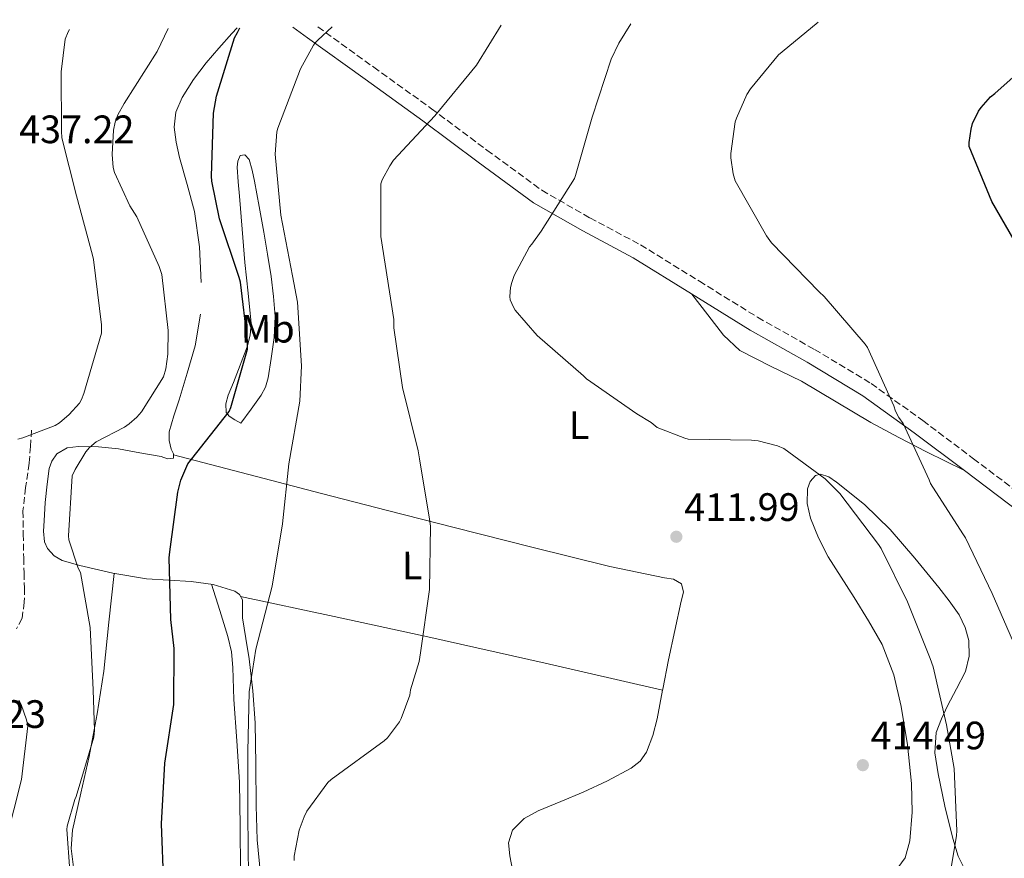
# Model space of a CAD drawing. Units: metres. Extents: x 566804 to 570253, y 4698680 to 4701026.
# Drawn here: x 568067 to 568316, y 4700796 to 4701008 of the extents above; entities that cross this region are included whole.
import ezdxf
from ezdxf.enums import TextEntityAlignment as Align

# ---------------------------------------------------------------- set-up
doc = ezdxf.new("R2010")
doc.units = ezdxf.units.M
doc.header["$MEASUREMENT"] = 0
doc.linetypes.add('DGN Style 3', pattern=[2.435890702152634, 1.739921930109024, -0.6959687720436097])
for name, color, linetype, lineweight in [('Barranco lineal', 142, 'DGN Style 3', 13), ('Camino', 7, 'DGN Style 3', 0), ('Cota de punto acotado terreno', 7, 'Continuous', 0), ('Curva de nivel directora', 30, 'Continuous', 30), ('Curva de nivel intermedia', 30, 'Continuous', 0), ('Etiqueta de uso rústico', 92, 'Continuous', 0), ('Línea de cambio de uso (parcela vista)', 92, 'Continuous', 0), ('Margen derecho', 7, 'Continuous', 0), ('Punto acotado terreno (símbolo)', 7, 'Continuous', 0)]:
    doc.layers.add(name, color=color, linetype=linetype, lineweight=lineweight)
doc.styles.add('Style-Arial', font='arial.ttf')

# ---------------------------------------------------------------- blocks, each defined once
blk = doc.blocks.new('5PATER')
at = {"layer": 'Barranco lineal', "linetype": 'Continuous', "lineweight": 0}
h = blk.add_hatch(color=51, dxfattribs=at)
edge = h.paths.add_edge_path()
edge.add_ellipse((0, 0), major_axis=(-0.1095731443231308, -0.1110710700762829), ratio=0.9994222409660317, start_angle=0, end_angle=360)

msp = doc.modelspace()

# ---------------------------------------------------------------- linework, layer by layer
at = {"layer": 'Camino', "color": 7, "linetype": 'DGN Style 3', "lineweight": 0}
for points in [[(568142.4299999982, 4701005.78, 420.279999999999), (568156.5799999969, 4700995.619999999, 417.2100000000065), (568171.1999999994, 4700985.08, 415.1199999999955), (568185.1999999983, 4700974.650000001, 413.4900000000054), (568199.0599999987, 4700964.470000002, 411.8600000000007), (568211.2399999984, 4700957.490000002, 409.9600000000065), (568224.0300000003, 4700950.689999999, 408.3399999999965), (568238.920000001, 4700941.470000002, 407.800000000003), (568253.6399999997, 4700932.359999999, 407.5099999999948), (568268.0299999998, 4700924.230000002, 406.9199999999982), (568282.3399999995, 4700915.62, 406.0399999999936), (568295.4299999987, 4700906.220000001, 404.479999999996), (568308.1999999981, 4700896.600000001, 402.8399999999965), (568322.120000001, 4700886.110000002, 401.3800000000047), (568336.0500000007, 4700875.600000001, 400.0800000000019), (568345.8599999987, 4700868.08, 399.2799999999989), (568355.5599999971, 4700860.619999999, 398.4799999999959), (568362.3599999989, 4700855.990000002, 397.9400000000023), (568369.5799999984, 4700852.029999999, 397.3999999999944), (568374.6700000024, 4700849.670000001, 397.4199999999984), (568379.9099999995, 4700847.580000001, 397.3999999999944), (568381.399999998, 4700847.040000002, 397.2700000000041)], [(568070.0599999975, 4700903.830000003, 434.8399999999965), (568069.7699999991, 4700899.700000001, 434.1300000000048), (568069.4800000008, 4700895.449999999, 433.4299999999931), (568068.5699999989, 4700889.300000001, 433.1600000000035), (568067.8899999993, 4700883.400000002, 433.4900000000052), (568067.9499999997, 4700877.53, 433.6499999999942), (568068.0799999972, 4700871.470000001, 433.8800000000046), (568068.1799999999, 4700867.7, 434.1699999999984), (568068.2699999993, 4700863.869999999, 434.4499999999971), (568068.229999999, 4700860.279999999, 434.5399999999936), (568067.6599999992, 4700856.230000001, 434.5800000000017), (568066.2399999975, 4700853.570000002, 434.5700000000071)]]:
    msp.add_polyline3d(points, dxfattribs=at)
at = {"layer": 'Curva de nivel directora', "color": 30, "linetype": 'Continuous', "lineweight": 30, "flags": 128}
for points, elevation in [([(568333.8600000002, 4700879.930000001), (568333.3099999982, 4700882.53), (568332.8999999991, 4700887.610000002), (568332.4799999989, 4700903.070000002), (568330.76, 4700919.650000002), (568323.2000000007, 4700943.710000002), (568312.8399999985, 4700961.66), (568307.1399999986, 4700975.580000001), (568307.1399999986, 4700976.54), (568307.6199999992, 4700979.930000001), (568307.9999999992, 4700981.340000001), (568309.5100000004, 4700984.510000001), (568310.1200000005, 4700985.440000001), (568312.4800000007, 4700988.130000002), (568313.6399999986, 4700988.960000001), (568325.19, 4700999.2), (568325.76, 4701000.060000001), (568329.4999999994, 4701007.62)], 400), ([(568103.4899999991, 4700788.74), (568102.8799999988, 4700804.29), (568103.7799999998, 4700819.619999999), (568106.0499999984, 4700834.470000002), (568106.110000001, 4700848.640000001), (568105.2500000005, 4700855.910000001), (568104.8700000005, 4700871.52), (568105.0299999992, 4700873.030000002), (568107.0399999986, 4700888.160000001), (568107.8399999987, 4700891.2), (568109.5399999997, 4700895.300000002), (568110.5599999991, 4700896.550000002), (568120.0000000005, 4700908.51), (568120.4499999996, 4700909.570000002), (568124.6399999984, 4700924.29), (568124.6799999987, 4700926.369999999), (568122.9199999995, 4700941.279999999), (568122.5300000006, 4700942.430000001), (568117.5700000008, 4700957.220000001), (568115.6199999994, 4700966.780000002), (568115.5199999989, 4700968.060000001), (568116.0399999997, 4700984.000000001), (568116.8399999999, 4700988.29), (568121.4100000008, 4701003.04), (568122.1199999994, 4701004.420000002), (568122.7599999986, 4701005.580000001)], 425)]:
    msp.add_lwpolyline(points, dxfattribs=dict(at, elevation=elevation))
at = {"layer": 'Curva de nivel intermedia', "color": 30, "linetype": 'Continuous', "lineweight": 0, "flags": 128}
for points, elevation in [([(568163.8800000014, 4700914.59), (568161.7000000001, 4700929.659999999), (568161.7000000001, 4700931.81), (568158.4000000008, 4700952.8), (568158.3400000005, 4700966.109999998), (568158.7200000006, 4700967.140000001), (568160.6100000015, 4700970.689999998), (568161.5999999993, 4700972.060000001), (568171.9999999997, 4700983.33), (568182.600000001, 4700996.130000001), (568188.8100000004, 4701006.23)], 415), ([(568192.3600000021, 4700934.140000001), (568191.8800000015, 4700934.880000001), (568191.0800000014, 4700936.77), (568191.0099999999, 4700937.63), (568191.1700000007, 4700939.869999999), (568191.4600000014, 4700941.179999999), (568192.0700000017, 4700942.909999999), (568195.9400000006, 4700950.210000002), (568196.5199999996, 4700950.819999999), (568198.9500000015, 4700954.109999999), (568207.3300000011, 4700967.42), (568207.5900000005, 4700968.189999999), (568211.8399999995, 4700982.970000001), (568216.5800000003, 4700997.66), (568218.5300000017, 4701001.659999998), (568221.5900000016, 4701006.560000001)], 410.0000000000001), ([(568318.9100000013, 4700848.73), (568312.900000001, 4700862.53), (568306.2100000011, 4700876.569999999), (568305.5400000005, 4700877.57), (568297.3799999999, 4700890.3), (568297.0300000012, 4700891.23), (568290.4700000009, 4700905.470000001), (568289.350000001, 4700907.01), (568288.5199999996, 4700908.609999998), (568288.0400000013, 4700909.949999999), (568281.4100000017, 4700924.730000001), (568280.8399999995, 4700925.529999998), (568270.4999999995, 4700937.599999999), (568269.190000002, 4700938.779999998), (568257.16, 4700951.230000001), (568255.8400000012, 4700952.99), (568248.0000000002, 4700966.850000001), (568247.4600000016, 4700968.640000001), (568246.8800000004, 4700972.699999999), (568246.8800000004, 4700973.819999999), (568247.9700000011, 4700981.759999999), (568248.2599999995, 4700982.720000001), (568250.9200000016, 4700988.699999999), (568251.8400000003, 4700990.17), (568258.9500000004, 4700998.720000001), (568259.8400000001, 4700999.449999998), (568268.9500000007, 4701007.019999999)], 405.0000000000001), ([(568066.6300000009, 4700901.569999999), (568067.8400000002, 4700901.859999998), (568076.0700000001, 4700905.029999999), (568077.1200000007, 4700905.699999998), (568079.5900000005, 4700907.75), (568082.150000002, 4700910.66), (568082.6600000017, 4700911.55), (568083.300000001, 4700913.09), (568087.7199999999, 4700928.32), (568087.7199999999, 4700930.470000001), (568085.7599999997, 4700946.949999998), (568085.4800000002, 4700948.100000001), (568081.4099999999, 4700963.109999998), (568077.7599999999, 4700977.730000001), (568077.6700000005, 4700979.390000001), (568077.57, 4700994.400000001), (568078.5700000012, 4701002.720000001), (568079.2999999999, 4701004.58), (568079.6300000007, 4701005.159999999)], 435.0000000000001), ([(568104.0400000013, 4700919.300000001), (568104.5500000007, 4700923.039999999), (568104.6100000012, 4700929.06), (568103.0100000007, 4700943.140000001), (568102.3700000015, 4700945.220000001), (568096.6800000007, 4700957.730000001), (568094.8800000014, 4700960.509999999), (568091.01, 4700968.989999999), (568090.7199999995, 4700970.270000001), (568090.4700000014, 4700973.539999999), (568090.8200000001, 4700979.680000001), (568091.2400000002, 4700981.67), (568091.9100000008, 4700983.520000001), (568093.5100000012, 4700986.399999999), (568101.8600000018, 4700999.550000001), (568104.6100000012, 4701005.409999999)], 430), ([(568124.9300000012, 4700790.820000002), (568124.7400000012, 4700806.369999999), (568124.7400000012, 4700822.529999999), (568125.1200000012, 4700837.599999999), (568126.7900000009, 4700848.390000001), (568130.9100000003, 4700864.390000001), (568133.5099999999, 4700880.13), (568135.1399999993, 4700895.26), (568137.9199999998, 4700911.140000001), (568138.310000001, 4700920.100000001), (568137.2800000005, 4700936.159999999), (568135.9999999999, 4700942.849999999), (568133.0899999996, 4700958.210000001), (568131.6800000014, 4700973.599999999), (568132.0700000003, 4700979.26), (568132.3200000006, 4700980.189999999), (568138.0899999996, 4700995.230000001), (568141.3799999999, 4701001.180000001), (568141.8899999994, 4701001.819999999), (568142.4400000017, 4701002.430000001), (568146.0300000013, 4701005.81)], 420.0000000000001), ([(568301.1799999997, 4700784.96), (568303.9400000002, 4700801.34), (568303.9700000014, 4700802.459999999), (568303.3300000001, 4700818.210000001), (568301.3800000009, 4700829.279999999), (568298.0199999991, 4700843.970000002), (568297.2800000015, 4700846.079999999), (568291.5500000005, 4700860.409999998), (568284.8700000017, 4700873.92), (568284.2300000003, 4700874.880000002), (568274.4300000012, 4700887.81), (568270.6900000018, 4700891.489999999), (568260.2600000004, 4700899.17), (568258.6900000012, 4700899.84), (568253.7600000004, 4700901.149999999), (568252.0700000006, 4700901.25), (568236.0700000012, 4700901.569999999), (568235.2700000008, 4700901.76), (568228.2600000014, 4700904.449999998), (568226.6900000002, 4700905.73), (568223.0800000002, 4700907.939999999), (568210.3700000009, 4700916.8), (568209.64, 4700917.569999999), (568197.920000001, 4700927.779999999), (568192.3600000021, 4700934.140000001)], 410.0000000000001), ([(568079.7100000012, 4700792.390000001), (568078.9500000012, 4700802.819999999), (568079.0700000019, 4700803.710000001), (568080.9900000021, 4700810.37), (568081.3499999996, 4700811.17), (568085.8300000011, 4700826.15), (568085.9899999999, 4700827.869999999), (568085.6700000003, 4700838.180000001), (568084.9000000014, 4700853.949999999), (568082.4400000004, 4700867.81), (568081.8900000005, 4700868.9), (568079.4600000009, 4700876.07), (568079.4000000005, 4700877.119999999), (568080.3600000016, 4700892.230000001), (568081.0900000003, 4700893.890000001), (568083.7500000002, 4700898.310000001), (568084.7400000005, 4700899.46), (568086.4400000013, 4700900.869999997), (568093.6000000007, 4700904.58), (568094.7600000007, 4700905.380000001), (568096.7099999997, 4700907.140000001), (568097.8300000018, 4700908.449999999), (568103.4000000019, 4700917.279999998), (568104.0400000013, 4700919.300000001)], 430), ([(568136.42, 4700794.980000001), (568136.4800000003, 4700796.069999999), (568137.7300000021, 4700802.630000002), (568138.9500000002, 4700806.050000002), (568139.6800000012, 4700807.459999999), (568144.9600000007, 4700814.689999998), (568145.8300000001, 4700815.430000001), (568159.23, 4700825.220000001), (568160.0700000004, 4700826.019999999), (568163.1100000005, 4700830.079999999), (568163.5500000007, 4700830.909999999), (568165.7300000022, 4700836.83), (568165.8600000017, 4700838.109999998), (568168.0299999999, 4700845.34), (568168.3899999998, 4700847.489999999), (568170.690000002, 4700863.489999998), (568170.9500000014, 4700879.52), (568170.690000002, 4700881.279999998), (568168.1600000019, 4700896.580000001), (568167.8100000009, 4700898.560000001), (568163.8800000014, 4700914.59)], 415), ([(568063.6200000001, 4700800.099999999), (568067.4900000015, 4700815.49), (568069.1200000009, 4700829.060000001), (568068.8000000013, 4700830.59), (568067.4600000002, 4700834.470000001), (568066.8800000013, 4700835.550000002)], 435.0000000000001)]:
    msp.add_lwpolyline(points, dxfattribs=dict(at, elevation=elevation))
at = {"layer": 'Línea de cambio de uso (parcela vista)', "color": 92, "linetype": 'Continuous', "lineweight": 0, "extrusion": (0.2246783202192921, 0.9673933796142512, 0.1169174986986744), "elevation": 4675276.722294749, "flags": 128}
msp.add_lwpolyline([(510081.6911758536, -549972.1422980683), (510057.5021255329, -549975.8874716829), (510033.2560138636, -549978.9691189273), (510002.8739382167, -549980.3183332481), (509972.4197051579, -549980.8419635878)], dxfattribs=at)
at = {"layer": 'Línea de cambio de uso (parcela vista)', "color": 92, "linetype": 'Continuous', "lineweight": 0}
for points in [[(568112.9500000002, 4700941.180000001, 427.8999999999942), (568112.5499999998, 4700950.140000001, 427.3699999999953), (568111.2199999997, 4700959.100000001, 426.8699999999953), (568109.3899999997, 4700965.970000001, 426.7100000000065), (568107.4500000002, 4700972.789999999, 426.679999999993), (568106.6100000005, 4700976.630000001, 426.7100000000065), (568106.0999999996, 4700980.470000001, 426.75), (568106.5599999996, 4700984.27, 426.75), (568108.1500000004, 4700987.960000001, 426.75), (568111, 4700992.52, 426.679999999993), (568114.1699999999, 4700996.67, 426.4900000000052), (568117.3799999999, 4701000.430000001, 426.1000000000058), (568120.6900000004, 4701004.09, 425.5299999999989), (568122.0099999999, 4701005.58, 425.2799999999989)], [(568123, 4700905.59, 423.3500000000058), (568121.4900000002, 4700906.460000001, 423.8000000000029), (568119.9900000002, 4700907.32, 424.25), (568119.2400000002, 4700908.279999999, 424.5899999999965), (568119.2000000002, 4700910.439999999, 425.0500000000029), (568119.7999999998, 4700912.630000001, 425.2700000000041), (568121.1200000001, 4700915.880000001, 425.3099999999977), (568122.4199999999, 4700919.16, 425.2700000000041), (568124.54, 4700924.890000001, 425.2299999999959), (568125.3399999999, 4700927.800000001, 425.1999999999971), (568125.5599999996, 4700930.75, 425.1499999999942), (568124.8399999999, 4700938.49, 424.8999999999942), (568124.0199999996, 4700946.230000001, 424.6300000000047), (568123.3200000003, 4700954.619999999, 424.429999999993), (568122.6100000005, 4700963, 424.25), (568122.3200000003, 4700966.65, 424.0800000000018), (568122.04, 4700970.300000001, 423.7400000000052), (568122.2100000001, 4700971.869999999, 423.3999999999942), (568122.8099999996, 4700973.310000001, 422.9100000000035), (568124.0199999996, 4700973.41, 422.3300000000018), (568125.1100000005, 4700972.279999999, 421.820000000007), (568125.7999999998, 4700969.539999999, 421.4100000000035), (568126.3899999997, 4700966.779999999, 421.3099999999977), (568127.6299999999, 4700960.350000001, 421.3099999999977), (568128.8200000003, 4700953.91, 421.3099999999977), (568129.75, 4700948.289999999, 421.3099999999977), (568130.6100000005, 4700942.65, 421.3099999999977), (568131.25, 4700937.600000001, 421.3099999999977), (568131.6399999997, 4700932.539999999, 421.3099999999977), (568131.4400000004, 4700927.230000001, 421.3300000000018), (568130.6799999997, 4700921.91, 421.3699999999953), (568129.9000000004, 4700917.029999999, 421.2299999999959), (568129.2300000004, 4700914.710000001, 421.2599999999948), (568128.1200000001, 4700912.630000001, 421.5599999999977), (568125.5599999996, 4700909.109999999, 422.4600000000065), (568123, 4700905.59, 423.3500000000058)], [(568236.9900000002, 4700938.230000001, 407.8000000000029), (568241.0199999996, 4700933.02, 408.2799999999988), (568245.04, 4700927.800000001, 408.7599999999948), (568249.1600000003, 4700924, 408.9900000000052), (568256.8700000001, 4700920, 408.8300000000018), (568264.7599999999, 4700916.220000001, 408.3800000000047), (568273.4900000002, 4700910.99, 407.7299999999959), (568282.29, 4700905.779999999, 406.9100000000035), (568289.3200000003, 4700901.939999999, 406.2100000000065), (568296.3700000001, 4700898.359999999, 405.0500000000029), (568301.1500000004, 4700895.970000001, 403.9400000000023), (568305.9400000004, 4700893.59, 402.8399999999965)], [(568105.9699999997, 4700897.600000001, 426.8426999999938), (568105.9699999997, 4700897.800000001, 426.8500000000058), (568105.4000000004, 4700899, 426.9400000000023), (568104.8799999999, 4700901.180000001, 427.3399999999965), (568104.8200000003, 4700903.359999999, 427.7700000000041), (568106.0599999996, 4700907.430000001, 428.1900000000023), (568107.3799999999, 4700911.480000001, 428.4100000000035), (568109.4299999997, 4700918.24, 428.4799999999959), (568111.4100000003, 4700925.119999999, 428.4100000000035), (568112.7400000002, 4700933.140000001, 428.1900000000023)], [(568127.9199999999, 4700791.550000001, 418.2299999999959), (568127.0999999996, 4700800.180000001, 418.4799999999959), (568126.8300000001, 4700808.83, 418.75), (568126.7999999998, 4700819.289999999, 419.179999999993), (568126.6399999997, 4700829.76, 419.6399999999995), (568126.0199999996, 4700837.869999999, 419.9600000000065), (568125.1100000005, 4700845.949999999, 420.2799999999989), (568124.2800000003, 4700851.140000001, 420.3999999999942), (568123.3799999999, 4700856.32, 420.6000000000058), (568123.4299999997, 4700858.619999999, 420.9100000000035), (568123.3799999999, 4700860.92, 421.3099999999977), (568122.6799999997, 4700862.220000001, 421.5), (568121.4600000001, 4700863.100000001, 421.6900000000023), (568115.9900000002, 4700864.779999999, 422.7700000000041), (568110.3899999997, 4700865.529999999, 423.8699999999953), (568104.75, 4700865.859999999, 424.4100000000035), (568099.1200000001, 4700866.24, 424.9499999999971), (568090.6200000001, 4700867.640000001, 426.3800000000047), (568082.2300000004, 4700869.630000001, 427.9600000000065), (568077.7699999996, 4700870.890000001, 428.929999999993), (568075.7699999996, 4700872.02, 429.429999999993), (568074.0999999996, 4700873.850000001, 429.8800000000047), (568073.3399999999, 4700875.59, 430.1499999999942), (568073.0999999996, 4700878.230000001, 430.4199999999983), (568073.2699999996, 4700880.890000001, 430.5899999999965), (568073.54, 4700885.529999999, 430.6000000000058), (568074.04, 4700890.17, 430.5899999999965), (568074.5300000003, 4700894.100000001, 431.0899999999965), (568075.1699999999, 4700895.980000001, 431.3899999999995), (568076.4699999997, 4700897.789999999, 431.5500000000029), (568079.0999999996, 4700899.380000001, 431.4100000000035), (568081.9100000003, 4700899.710000001, 430.9700000000012), (568087, 4700899.600000001, 429.7899999999936), (568092.0800000001, 4700899.07, 428.6000000000058), (568097.4600000001, 4700898.119999999, 427.5299999999989), (568102.8399999999, 4700897.15, 426.8099999999977), (568104.4699999997, 4700896.529999999, 426.7700000000041), (568105.9699999997, 4700896.699999999, 426.8099999999977), (568105.9699999997, 4700897.600000001, 426.8426999999938)], [(568105.9699999997, 4700897.600000001, 426.8399999999965), (568119.1900000004, 4700894.140000001, 423.5299999999989), (568132.4000000004, 4700890.680000001, 420.2200000000012), (568143.3700000001, 4700887.82, 418), (568160.0800000001, 4700883.49, 416.070000000007), (568176.8799999999, 4700879.16, 414.8399999999965), (568196.5700000003, 4700874.220000001, 413.4199999999983), (568216.3099999996, 4700869.369999999, 412.7299999999959), (568223.1699999999, 4700867.880000001, 412.7299999999959), (568230.0700000003, 4700866.49, 412.7299999999959), (568232.3600000005, 4700866.119999999, 412.7299999999959), (568234.4199999999, 4700864.949999999, 412.7299999999959), (568234.8899999997, 4700862.82, 412.7599999999948), (568234.29, 4700860.600000001, 412.7899999999936), (568232.6699999999, 4700853.180000001, 412.7899999999936), (568231.0899999999, 4700845.75, 412.7899999999936), (568229.6500000004, 4700838.300000001, 412.7899999999936), (568229.5986000003, 4700838.030300001, 412.7899999999936)], [(568288.1799999997, 4700791.859999999, 413.2400000000052), (568290.9400000004, 4700795.689999999, 413.3899999999995), (568292.1500000004, 4700799.99, 413.5), (568292.7300000004, 4700807.230000001, 413.5299999999988), (568292.5300000003, 4700814.460000001, 413.5599999999977), (568291.5300000003, 4700824.199999999, 413.6100000000006), (568289.9699999997, 4700833.91, 413.6300000000047), (568288.0999999996, 4700841.939999999, 413.5500000000029), (568285.1100000005, 4700849.59, 413.429999999993), (568281.6799999997, 4700855.630000001, 413.3800000000047), (568278.0700000003, 4700861.5, 413.3099999999977), (568274.7699999996, 4700866.609999999, 412.8999999999942), (568271.4800000004, 4700871.74, 412.3500000000058), (568269.0099999999, 4700876.550000001, 412.0200000000041), (568267, 4700881.59, 411.6399999999995), (568266.1299999999, 4700885.230000001, 411.2700000000041), (568266.2300000004, 4700888.949999999, 410.8699999999953), (568266.9100000003, 4700890.869999999, 410.6499999999942), (568268.2800000003, 4700892.34, 410.429999999993), (568269.5599999996, 4700892.680000001, 410.1900000000023), (568271.6699999999, 4700892, 409.7299999999959), (568273.5899999999, 4700890.680000001, 409.3999999999942), (568280.6500000004, 4700884.980000001, 408.8999999999942), (568287.1600000003, 4700878.710000001, 408.570000000007), (568293.3899999997, 4700871.449999999, 408.2599999999948), (568299.4400000004, 4700864.060000001, 407.9900000000052), (568302.0700000003, 4700860.65, 407.9199999999983), (568304.5599999996, 4700857.08, 407.8699999999953), (568306.1299999999, 4700853.939999999, 407.8399999999965), (568307, 4700850.619999999, 407.8699999999953), (568307.1399999997, 4700846.66, 408.070000000007), (568306.1600000003, 4700842.810000001, 408.5099999999948), (568303.9400000004, 4700838.430000001, 409.2200000000012), (568301.6799999997, 4700834.100000001, 410.0399999999936), (568300.0999999996, 4700830.800000001, 410.9400000000023), (568298.7999999998, 4700827.380000001, 411.5800000000018), (568298.4299999997, 4700822.189999999, 411.6000000000058), (568299.25, 4700816.890000001, 411.5099999999948), (568300.9699999997, 4700808.699999999, 411.5599999999977), (568303.0300000003, 4700800.57, 411.2599999999948), (568304.3799999999, 4700796.119999999, 410.5500000000029), (568306.4199999999, 4700791.859999999, 409.6600000000035)], [(568090.9699999997, 4700867.58, 426.3300000000018), (568089.6399999997, 4700855.230000001, 427.6900000000023), (568088.3099999996, 4700842.880000001, 429.0500000000029), (568086.6500000004, 4700832.08, 429.3899999999995), (568084.5999999996, 4700821.310000001, 429.3099999999977), (568082.5499999998, 4700811.980000001, 429.7299999999959), (568080.4299999997, 4700802.680000001, 430.070000000007), (568080.0899999999, 4700798, 430.070000000007), (568080.6900000004, 4700793.279999999, 430.0099999999948)], [(568122.8700000001, 4700792.439999999, 420.8600000000006), (568122.8200000003, 4700803.619999999, 421), (568122.6100000005, 4700814.779999999, 421.179999999993), (568121.9400000004, 4700825.24, 421.5599999999977), (568121.2000000002, 4700835.710000001, 422.070000000007), (568120.9299999997, 4700843.76, 422.5500000000029), (568120.5800000001, 4700847.75, 422.75), (568119.7300000004, 4700851.640000001, 422.8399999999965), (568117.6500000004, 4700858.24, 422.8500000000058), (568115.5700000003, 4700864.83, 422.8500000000058)], [(568229.5986000003, 4700838.030300001, 412.7899999999936), (568228.2100000001, 4700830.84, 412.7899999999936), (568227.1399999997, 4700826.560000001, 412.7899999999936), (568225.5199999996, 4700822.390000001, 412.7899999999936), (568223.9100000003, 4700820.08, 412.7100000000065), (568221.6799999997, 4700818.359999999, 412.5399999999936), (568215.6600000003, 4700815.16, 412.1300000000047), (568209.5199999996, 4700812.279999999, 411.7100000000065), (568203.8700000001, 4700809.92, 411.2599999999948), (568198.1900000004, 4700807.550000001, 410.8699999999953), (568194.6399999997, 4700805.619999999, 410.8399999999965), (568191.6699999999, 4700802.619999999, 410.8699999999953), (568190.6900000004, 4700799.42, 410.8399999999965), (568190.9600000001, 4700796.15, 410.8099999999977), (568191.6399999997, 4700792.630000001, 410.7599999999948), (568193.0700000003, 4700789.180000001, 410.679999999993), (568194.3799999999, 4700787.449999999, 410.2599999999948), (568196.1500000004, 4700786.430000001, 409.7899999999936), (568203.4800000004, 4700785.08, 409.2400000000052), (568210.8700000001, 4700784.630000001, 408.8899999999995), (568217.9100000003, 4700784.76, 408.6699999999983), (568222.4900000002, 4700784.7205, 408.5659000000014)]]:
    msp.add_polyline3d(points, dxfattribs=at)
at = {"layer": 'Margen derecho', "color": 7, "linetype": 'Continuous', "lineweight": 0}
msp.add_polyline3d([(568319.8500000001, 4700883.109999999, 401.3800000000047), (568305.9400000006, 4700893.59, 402.8399999999965), (568293.1900000012, 4700903.180000002, 404.479999999996), (568280.2699999996, 4700912.480000001, 406.0399999999936), (568266.1299999976, 4700920.980000002, 406.9199999999982), (568251.7199999974, 4700929.12, 407.5099999999948), (568236.9400000006, 4700938.270000001, 407.800000000003), (568222.1599999993, 4700947.42, 408.3399999999965), (568209.420000001, 4700954.190000001, 409.9600000000065), (568197.0000000001, 4700961.310000001, 411.8600000000007), (568182.9600000009, 4700971.62, 413.4900000000054), (568168.9699999987, 4700982.040000001, 415.1199999999955), (568154.3799999974, 4700992.560000001, 417.2100000000065), (568139.7899999984, 4701003.040000002, 420.3699999999955), (568136.1299999994, 4701005.720000003, 421.5399999999935)], dxfattribs=at)

# ---------------------------------------------------------------- block references
at = {"layer": 'Punto acotado terreno (símbolo)', "color": 7, "linetype": 'Continuous', "lineweight": 0, "xscale": 10, "yscale": 10, "zscale": 10}
for p in [(568233.0899999995, 4700876.859999999, 411.9900000000052), (568280.2299999993, 4700819.100000001, 414.4900000000057)]:
    msp.add_blockref('5PATER', p, dxfattribs=at)

# ---------------------------------------------------------------- texts
at = {"layer": 'Cota de punto acotado terreno', "color": 7, "linetype": 'Continuous', "lineweight": 0, "style": 'Style-Arial'}
for s, p in [('437.22', (568066.920000002, 4700976.390000002, 437.2200000000012)), ('411.99', (568235.0799999991, 4700880.86, 411.9900000000052)), ('436.23', (568044.55, 4700828.51, 436.2299999999959)), ('414.49', (568282.2100000002, 4700823.100000001, 414.4900000000052))]:
    msp.add_text(s, height=7.000000000000002, dxfattribs=at).set_placement(p)
at = {"layer": 'Etiqueta de uso rústico', "color": 92, "linetype": 'Continuous', "lineweight": 0, "style": 'Style-Arial'}
for s, p in [('Mb', (568129.7613198868, 4700929.467028123, 423.3699999999953)), ('L', (568208.4725348015, 4700905.088312207, 410.9100000000035)), ('L', (568166.2925348013, 4700869.568312206, 415.5899999999965))]:
    msp.add_text(s, height=7.000000000000002, rotation=0.1448, dxfattribs=at).set_placement(p, align=Align.MIDDLE_CENTER)

doc.saveas('drawing.dxf')
